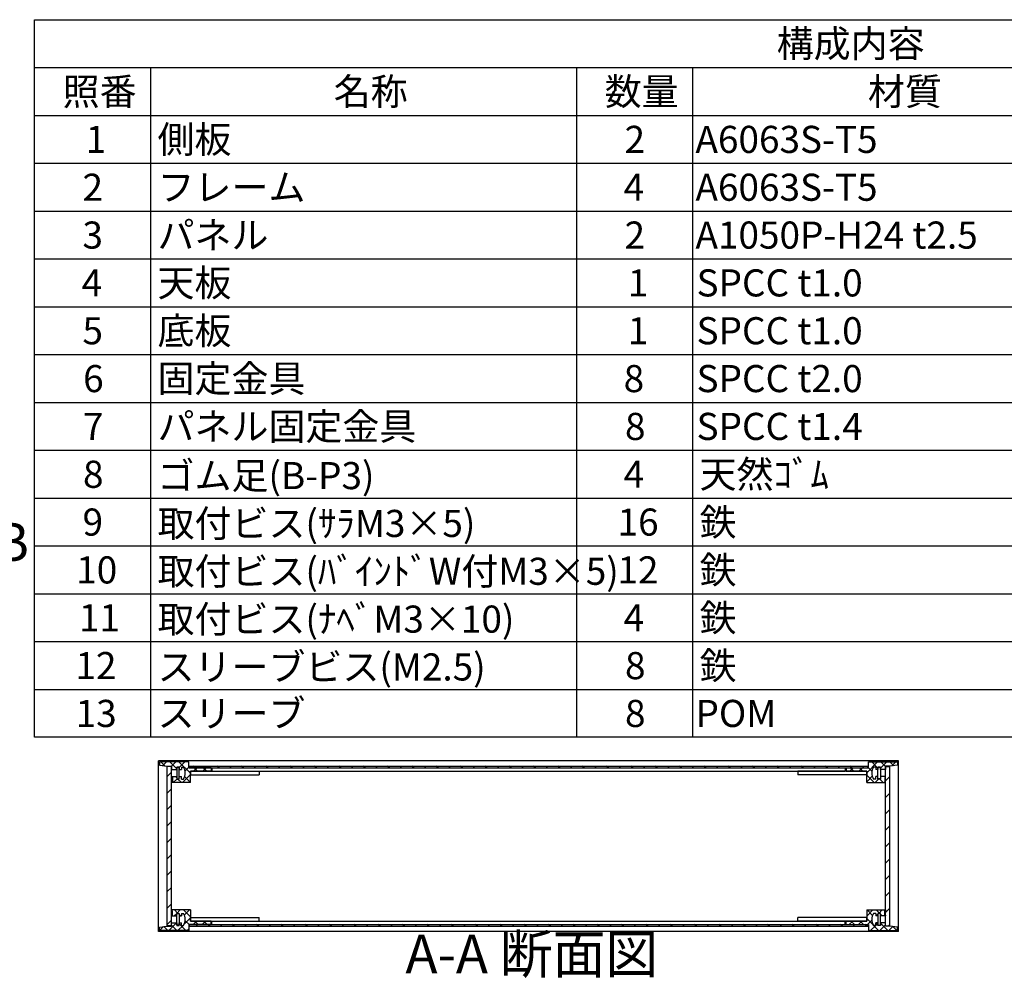
# Model space of a CAD drawing. Extents: x -70 to 2013, y -621 to 1271.
# Drawn here: x 869 to 1441, y 701 to 1260 of the extents above; entities that cross this region are included whole.
import ezdxf

# ---------------------------------------------------------------- set-up
doc = ezdxf.new("R2010")
doc.units = 0
doc.header["$LTSCALE"] = 4.5
doc.header["$MEASUREMENT"] = 0
for name, pattern in [('AM_ISO02W050X2', [3.75, 3, -0.75]), ('AM_ISO08W050', [18, 12, -1.5, 3, -1.5]), ('CENTER', [2, 1.25, -0.25, 0.25, -0.25])]:
    doc.linetypes.add(name, pattern=pattern)
doc.layers.get('0').update_dxf_attribs({"linetype": 'CONTINUOUS'})
for name, color, linetype in [('AM_10', 7, 'AM_ISO08W050'), ('AM_8', 1, 'CONTINUOUS'), ('側板', 7, 'CONTINUOUS'), ('固定金具', 6, 'CONTINUOUS'), ('天板', 3, 'CONTINUOUS'), ('底板', 4, 'CONTINUOUS'), ('ﾊ_ﾈﾙ', 5, 'CONTINUOUS'), ('ﾊ_ﾈﾙ0', 5, 'AM_ISO02W050X2'), ('ﾊ_ﾈﾙ固定金具', 6, 'CONTINUOUS'), ('ﾌﾚ_ﾑ', 2, 'CONTINUOUS')]:
    doc.layers.add(name, color=color, linetype=linetype)
doc.styles.add('ACISOTS', font='isocp.shx', dxfattribs={"height": 1, "bigfont": 'extfont.shx'})

# ---------------------------------------------------------------- blocks, each defined once
blk = doc.blocks.new('*U129')
at = {"color": 2, "style": 'ACISOTS'}
blk.add_text('1', height=15.75, dxfattribs=at).set_placement((907.3125, 1182.6))
blk = doc.blocks.new('*U130')
at = {"color": 2, "style": 'ACISOTS'}
blk.add_text('側板', height=15.75, dxfattribs=at).set_placement((949.05, 1182.6))
blk = doc.blocks.new('*U131')
at = {"color": 2, "style": 'ACISOTS'}
blk.add_text('2', height=15.75, dxfattribs=at).set_placement((1220.46, 1182.6))
blk = doc.blocks.new('*U132')
at = {"color": 2, "style": 'ACISOTS'}
blk.add_text('A6063S-T5', height=15.75, dxfattribs=at).set_placement((1261.6875, 1182.6))
blk = doc.blocks.new('*U133')
at = {"color": 2, "style": 'ACISOTS'}
blk.add_text('ﾍｱｰﾗｲﾝｼﾙﾊﾞｰｱﾙﾏｲﾄ/ﾍｱｰﾗｲﾝﾌﾞﾗｯｸｱﾙﾏｲﾄ', height=15.75, dxfattribs=at).set_placement((1502.55, 1182.6))
blk = doc.blocks.new('*U134')
at = {"color": 2, "style": 'ACISOTS'}
blk.add_text('2', height=15.75, dxfattribs=at).set_placement((905.46, 1154.81))
blk = doc.blocks.new('*U135')
at = {"color": 2, "style": 'ACISOTS'}
blk.add_text('フレーム', height=15.75, dxfattribs=at).set_placement((949.05, 1154.8125))
blk = doc.blocks.new('*U136')
at = {"color": 2, "style": 'ACISOTS'}
blk.add_text('4', height=15.75, dxfattribs=at).set_placement((1219.95, 1154.8125))
blk = doc.blocks.new('*U137')
at = {"color": 2, "style": 'ACISOTS'}
blk.add_text('A6063S-T5', height=15.75, dxfattribs=at).set_placement((1261.6875, 1154.8125))
blk = doc.blocks.new('*U138')
at = {"color": 2, "style": 'ACISOTS'}
blk.add_text('ﾍｱｰﾗｲﾝｼﾙﾊﾞｰｱﾙﾏｲﾄ/ﾍｱｰﾗｲﾝﾌﾞﾗｯｸｱﾙﾏｲﾄ', height=15.75, dxfattribs=at).set_placement((1502.55, 1154.8125))
blk = doc.blocks.new('*U139')
at = {"color": 2, "style": 'ACISOTS'}
blk.add_text('3', height=15.75, dxfattribs=at).set_placement((905.41, 1127.03))
blk = doc.blocks.new('*U140')
at = {"color": 2, "style": 'ACISOTS'}
blk.add_text('パネル', height=15.75, dxfattribs=at).set_placement((949.05, 1127.025))
blk = doc.blocks.new('*U141')
at = {"color": 2, "style": 'ACISOTS'}
blk.add_text('2', height=15.75, dxfattribs=at).set_placement((1220.46, 1127.02))
blk = doc.blocks.new('*U142')
at = {"color": 2, "style": 'ACISOTS'}
blk.add_text('A1050P-H24 t2.5', height=15.75, dxfattribs=at).set_placement((1261.69, 1127.02))
blk = doc.blocks.new('*U143')
at = {"color": 2, "style": 'ACISOTS'}
blk.add_text('ﾍｱｰﾗｲﾝｼﾙﾊﾞｰｱﾙﾏｲﾄ/ﾍｱｰﾗｲﾝﾌﾞﾗｯｸｱﾙﾏｲﾄ', height=15.75, dxfattribs=at).set_placement((1502.55, 1127.025))
blk = doc.blocks.new('*U144')
at = {"color": 2, "style": 'ACISOTS'}
blk.add_text('4', height=15.75, dxfattribs=at).set_placement((904.95, 1099.2375))
blk = doc.blocks.new('*U145')
at = {"color": 2, "style": 'ACISOTS'}
blk.add_text('天板', height=15.75, dxfattribs=at).set_placement((949.05, 1099.2375))
blk = doc.blocks.new('*U146')
at = {"color": 2, "style": 'ACISOTS'}
blk.add_text('1', height=15.75, dxfattribs=at).set_placement((1222.3125, 1099.2375))
blk = doc.blocks.new('*U147')
at = {"color": 2, "style": 'ACISOTS'}
blk.add_text('SPCC t1.0', height=15.75, dxfattribs=at).set_placement((1262.31, 1099.24))
blk = doc.blocks.new('*U148')
at = {"color": 2, "style": 'ACISOTS'}
blk.add_text('黒塗装(ﾚｻﾞｰﾄﾝ)', height=15.75, dxfattribs=at).set_placement((1502.55, 1098.45))
blk = doc.blocks.new('*U149')
at = {"color": 2, "style": 'ACISOTS'}
blk.add_text('5', height=15.75, dxfattribs=at).set_placement((905.41, 1071.45))
blk = doc.blocks.new('*U150')
at = {"color": 2, "style": 'ACISOTS'}
blk.add_text('底板', height=15.75, dxfattribs=at).set_placement((949.05, 1071.45))
blk = doc.blocks.new('*U151')
at = {"color": 2, "style": 'ACISOTS'}
blk.add_text('1', height=15.75, dxfattribs=at).set_placement((1222.3125, 1071.45))
blk = doc.blocks.new('*U152')
at = {"color": 2, "style": 'ACISOTS'}
blk.add_text('SPCC t1.0', height=15.75, dxfattribs=at).set_placement((1262.31, 1071.45))
blk = doc.blocks.new('*U153')
at = {"color": 2, "style": 'ACISOTS'}
blk.add_text('黒塗装', height=15.75, dxfattribs=at).set_placement((1502.55, 1071.45))
blk = doc.blocks.new('*U154')
at = {"color": 2, "style": 'ACISOTS'}
blk.add_text('6', height=15.75, dxfattribs=at).set_placement((905.82, 1043.66))
blk = doc.blocks.new('*U155')
at = {"color": 2, "style": 'ACISOTS'}
blk.add_text('固定金具', height=15.75, dxfattribs=at).set_placement((949.05, 1043.6625))
blk = doc.blocks.new('*U156')
at = {"color": 2, "style": 'ACISOTS'}
blk.add_text('8', height=15.75, dxfattribs=at).set_placement((1219.95, 1043.6625))
blk = doc.blocks.new('*U157')
at = {"color": 2, "style": 'ACISOTS'}
blk.add_text('SPCC t2.0', height=15.75, dxfattribs=at).set_placement((1262.31, 1043.66))
blk = doc.blocks.new('*U158')
at = {"color": 2, "style": 'ACISOTS'}
blk.add_text('三価ｸﾛｰﾒｲﾄ', height=15.75, dxfattribs=at).set_placement((1502.55, 1043.6625))
blk = doc.blocks.new('*U159')
at = {"color": 2, "style": 'ACISOTS'}
blk.add_text('7', height=15.75, dxfattribs=at).set_placement((905.7375, 1015.875))
blk = doc.blocks.new('*U160')
at = {"color": 2, "style": 'ACISOTS'}
blk.add_text('パネル固定金具', height=15.75, dxfattribs=at).set_placement((949.05, 1015.875))
blk = doc.blocks.new('*U161')
at = {"color": 2, "style": 'ACISOTS'}
blk.add_text('8', height=15.75, dxfattribs=at).set_placement((1220.7375, 1015.875))
blk = doc.blocks.new('*U162')
at = {"color": 2, "style": 'ACISOTS'}
blk.add_text('SPCC t1.4', height=15.75, dxfattribs=at).set_placement((1262.31, 1015.88))
blk = doc.blocks.new('*U163')
at = {"color": 2, "style": 'ACISOTS'}
blk.add_text('三価ｸﾛｰﾒｲﾄ', height=15.75, dxfattribs=at).set_placement((1502.55, 1015.875))
blk = doc.blocks.new('*U164')
at = {"color": 2, "style": 'ACISOTS'}
blk.add_text('8', height=15.75, dxfattribs=at).set_placement((905.7375, 988.0875))
blk = doc.blocks.new('*U165')
at = {"color": 2, "style": 'ACISOTS'}
blk.add_text('ゴム足(B-P3)', height=15.75, dxfattribs=at).set_placement((949.05, 987.3))
blk = doc.blocks.new('*U166')
at = {"color": 2, "style": 'ACISOTS'}
blk.add_text('4', height=15.75, dxfattribs=at).set_placement((1219.95, 988.0875))
blk = doc.blocks.new('*U167')
at = {"color": 2, "style": 'ACISOTS'}
blk.add_text('天然ｺﾞﾑ', height=15.75, dxfattribs=at).set_placement((1264.05, 988.0875))
blk = doc.blocks.new('*U168')
at = {"color": 2, "style": 'ACISOTS'}
blk.add_text('黒', height=15.75, dxfattribs=at).set_placement((1502.55, 988.0875))
blk = doc.blocks.new('*U169')
at = {"color": 2, "style": 'ACISOTS'}
blk.add_text('9', height=15.75, dxfattribs=at).set_placement((905.47, 960.3))
blk = doc.blocks.new('*U170')
at = {"color": 2, "style": 'ACISOTS'}
blk.add_text('取付ビス(ｻﾗM3×5)', height=15.75, dxfattribs=at).set_placement((949.05, 959.5125))
blk = doc.blocks.new('*U171')
at = {"color": 2, "style": 'ACISOTS'}
blk.add_text('16', height=15.75, dxfattribs=at).set_placement((1216.41, 960.3))
blk = doc.blocks.new('*U172')
at = {"color": 2, "style": 'ACISOTS'}
blk.add_text('鉄', height=15.75, dxfattribs=at).set_placement((1264.05, 960.3))
blk = doc.blocks.new('*U173')
at = {"color": 2, "style": 'ACISOTS'}
blk.add_text('三価ｸﾛｰﾒｲﾄ', height=15.75, dxfattribs=at).set_placement((1502.55, 960.3))
blk = doc.blocks.new('*U174')
at = {"color": 2, "style": 'ACISOTS'}
blk.add_text('10', height=15.75, dxfattribs=at).set_placement((901.79, 932.51))
blk = doc.blocks.new('*U175')
at = {"color": 2, "style": 'ACISOTS'}
blk.add_text('取付ビス(ﾊﾞｲﾝﾄﾞW付M3×5)', height=15.75, dxfattribs=at).set_placement((949.05, 931.725))
blk = doc.blocks.new('*U176')
at = {"color": 2, "style": 'ACISOTS'}
blk.add_text('12', height=15.75, dxfattribs=at).set_placement((1216.33, 932.51))
blk = doc.blocks.new('*U177')
at = {"color": 2, "style": 'ACISOTS'}
blk.add_text('鉄', height=15.75, dxfattribs=at).set_placement((1264.05, 932.5125))
blk = doc.blocks.new('*U178')
at = {"color": 2, "style": 'ACISOTS'}
blk.add_text('三価黒ｸﾛｰﾒｲﾄ', height=15.75, dxfattribs=at).set_placement((1502.55, 932.5125))
blk = doc.blocks.new('*U179')
at = {"color": 2, "style": 'ACISOTS'}
blk.add_text('11', height=15.75, dxfattribs=at).set_placement((903.375, 904.725))
blk = doc.blocks.new('*U180')
at = {"color": 2, "style": 'ACISOTS'}
blk.add_text('取付ビス(ﾅﾍﾞM3×10)', height=15.75, dxfattribs=at).set_placement((949.05, 903.9375))
blk = doc.blocks.new('*U181')
at = {"color": 2, "style": 'ACISOTS'}
blk.add_text('4', height=15.75, dxfattribs=at).set_placement((1219.95, 904.725))
blk = doc.blocks.new('*U182')
at = {"color": 2, "style": 'ACISOTS'}
blk.add_text('鉄', height=15.75, dxfattribs=at).set_placement((1264.05, 904.725))
blk = doc.blocks.new('*U183')
at = {"color": 2, "style": 'ACISOTS'}
blk.add_text('三価ｸﾛｰﾒｲﾄ', height=15.75, dxfattribs=at).set_placement((1502.55, 904.725))
blk = doc.blocks.new('*U184')
at = {"color": 2, "style": 'ACISOTS'}
blk.add_text('12', height=15.75, dxfattribs=at).set_placement((901.33, 876.93))
blk = doc.blocks.new('*U185')
at = {"color": 2, "style": 'ACISOTS'}
blk.add_text('スリーブビス(M2.5)', height=15.75, dxfattribs=at).set_placement((949.05, 876.15))
blk = doc.blocks.new('*U186')
at = {"color": 2, "style": 'ACISOTS'}
blk.add_text('8', height=15.75, dxfattribs=at).set_placement((1220.7375, 876.9375))
blk = doc.blocks.new('*U187')
at = {"color": 2, "style": 'ACISOTS'}
blk.add_text('鉄', height=15.75, dxfattribs=at).set_placement((1264.05, 876.9375))
blk = doc.blocks.new('*U188')
at = {"color": 2, "style": 'ACISOTS'}
blk.add_text('ｸﾛｰﾑﾒｯｷ/三価黒ｸﾛｰﾒｲﾄ', height=15.75, dxfattribs=at).set_placement((1502.55, 876.9375))
blk = doc.blocks.new('*U189')
at = {"color": 2, "style": 'ACISOTS'}
blk.add_text('13', height=15.75, dxfattribs=at).set_placement((901.47, 849.15))
blk = doc.blocks.new('*U190')
at = {"color": 2, "style": 'ACISOTS'}
blk.add_text('スリーブ', height=15.75, dxfattribs=at).set_placement((949.05, 849.15))
blk = doc.blocks.new('*U191')
at = {"color": 2, "style": 'ACISOTS'}
blk.add_text('8', height=15.75, dxfattribs=at).set_placement((1220.7375, 849.15))
blk = doc.blocks.new('*U192')
at = {"color": 2, "style": 'ACISOTS'}
blk.add_text('POM', height=15.75, dxfattribs=at).set_placement((1261.6875, 849.15))
blk = doc.blocks.new('*U193')
at = {"color": 2, "style": 'ACISOTS'}
blk.add_text('ﾎﾜｲﾄｸﾞﾚｰ/黒', height=15.75, dxfattribs=at).set_placement((1502.55, 849.15))
blk = doc.blocks.new('*U194')
at = {"color": 2, "style": 'ACISOTS'}
blk.add_text('照番', height=15.75, dxfattribs=at).set_placement((893.925, 1210.3875))
blk = doc.blocks.new('*U195')
at = {"color": 2, "style": 'ACISOTS'}
blk.add_text('名称', height=15.75, dxfattribs=at).set_placement((1051.425, 1210.3875))
blk = doc.blocks.new('*U196')
at = {"color": 2, "style": 'ACISOTS'}
blk.add_text('数量', height=15.75, dxfattribs=at).set_placement((1208.925, 1210.3875))
blk = doc.blocks.new('*U197')
at = {"color": 2, "style": 'ACISOTS'}
blk.add_text('材質', height=15.75, dxfattribs=at).set_placement((1361.925, 1210.3875))
blk = doc.blocks.new('*U198')
at = {"color": 2, "style": 'ACISOTS'}
blk.add_text('色・表面処理', height=15.75, dxfattribs=at).set_placement((1599.3, 1210.3875))
blk = doc.blocks.new('*U199')
at = {"color": 2, "style": 'ACISOTS'}
blk.add_text('構成内容', height=15.75, dxfattribs=at).set_placement((1308.88125, 1238.23125))
blk = doc.blocks.new('*U128')
at = {"color": 7}
for p, q in [((877.5, 1260), (1813.5, 1260)), ((877.5, 843.1875), (877.5, 1260)), ((1813.5, 1260), (1813.5, 843.1875)), ((1813.5, 843.1875), (877.5, 843.1875))]:
    blk.add_line(p, q, dxfattribs=at)
at = {"color": 1}
for p, q in [((877.5, 1232.2125), (1813.5, 1232.2125)), ((945, 1232.2125), (945, 1204.425)), ((1192.5, 1232.2125), (1192.5, 1204.425)), ((1260, 1232.2125), (1260, 1204.425)), ((1498.5, 1232.2125), (1498.5, 1204.425)), ((877.5, 1204.425), (1813.5, 1204.425)), ((945, 1204.425), (945, 1176.6375)), ((1192.5, 1204.425), (1192.5, 1176.6375)), ((1260, 1204.425), (1260, 1176.6375)), ((1498.5, 1204.425), (1498.5, 1176.6375)), ((877.5, 1176.6375), (1813.5, 1176.6375)), ((945, 1176.6375), (945, 1148.85)), ((1192.5, 1176.6375), (1192.5, 1148.85)), ((1260, 1176.6375), (1260, 1148.85)), ((1498.5, 1176.6375), (1498.5, 1148.85)), ((877.5, 1148.85), (1813.5, 1148.85)), ((945, 1148.85), (945, 1121.0625)), ((1192.5, 1148.85), (1192.5, 1121.0625)), ((1260, 1148.85), (1260, 1121.0625)), ((1498.5, 1148.85), (1498.5, 1121.0625)), ((877.5, 1121.0625), (1813.5, 1121.0625)), ((945, 1121.0625), (945, 1093.275)), ((1192.5, 1121.0625), (1192.5, 1093.275)), ((1260, 1121.0625), (1260, 1093.275)), ((1498.5, 1121.0625), (1498.5, 1093.275)), ((877.5, 1093.275), (1813.5, 1093.275)), ((945, 1093.275), (945, 1065.4875)), ((1192.5, 1093.275), (1192.5, 1065.4875)), ((1260, 1093.275), (1260, 1065.4875)), ((1498.5, 1093.275), (1498.5, 1065.4875)), ((877.5, 1065.4875), (1813.5, 1065.4875)), ((945, 1065.4875), (945, 1037.7)), ((1192.5, 1065.4875), (1192.5, 1037.7)), ((1260, 1065.4875), (1260, 1037.7)), ((1498.5, 1065.4875), (1498.5, 1037.7)), ((877.5, 1037.7), (1813.5, 1037.7)), ((945, 1037.7), (945, 1009.9125)), ((1192.5, 1037.7), (1192.5, 1009.9125)), ((1260, 1037.7), (1260, 1009.9125)), ((1498.5, 1037.7), (1498.5, 1009.9125)), ((877.5, 1009.9125), (1813.5, 1009.9125)), ((945, 1009.9125), (945, 982.125)), ((1192.5, 1009.9125), (1192.5, 982.125)), ((1260, 1009.9125), (1260, 982.125)), ((1498.5, 1009.9125), (1498.5, 982.125)), ((877.5, 982.125), (1813.5, 982.125)), ((945, 982.125), (945, 954.3375)), ((1192.5, 982.125), (1192.5, 954.3375)), ((1260, 982.125), (1260, 954.3375)), ((1498.5, 982.125), (1498.5, 954.3375)), ((877.5, 954.3375), (1813.5, 954.3375)), ((945, 954.3375), (945, 926.55)), ((1192.5, 954.3375), (1192.5, 926.55)), ((1260, 954.3375), (1260, 926.55)), ((1498.5, 954.3375), (1498.5, 926.55)), ((877.5, 926.55), (1813.5, 926.55)), ((945, 926.55), (945, 898.7625)), ((1192.5, 926.55), (1192.5, 898.7625)), ((1260, 926.55), (1260, 898.7625)), ((1498.5, 926.55), (1498.5, 898.7625)), ((877.5, 898.7625), (1813.5, 898.7625)), ((945, 898.7625), (945, 870.975)), ((1192.5, 898.7625), (1192.5, 870.975)), ((1260, 898.7625), (1260, 870.975)), ((1498.5, 898.7625), (1498.5, 870.975)), ((877.5, 870.975), (1813.5, 870.975)), ((945, 870.975), (945, 843.1875)), ((1192.5, 870.975), (1192.5, 843.1875)), ((1260, 870.975), (1260, 843.1875)), ((1498.5, 870.975), (1498.5, 843.1875))]:
    blk.add_line(p, q, dxfattribs=at)
at = {"layer": 'ﾊ_ﾈﾙ0'}
for name in ['*U199', '*U194', '*U195', '*U196', '*U197', '*U198', '*U129', '*U130', '*U131', '*U132', '*U133', '*U138', '*U134', '*U135', '*U136', '*U137', '*U143', '*U139', '*U140', '*U141', '*U142', '*U145', '*U148', '*U144', '*U146', '*U147', '*U150', '*U152', '*U153', '*U149', '*U151', '*U154', '*U155', '*U156', '*U157', '*U158', '*U159', '*U160', '*U161', '*U162', '*U163', '*U164', '*U165', '*U166', '*U167', '*U168', '*U169', '*U170', '*U171', '*U172', '*U173', '*U175', '*U177', '*U178', '*U174', '*U176', '*U180', '*U182', '*U183', '*U179', '*U181', '*U184', '*U185', '*U186', '*U187', '*U188', '*U189', '*U190', '*U191', '*U192', '*U193']:
    blk.add_blockref(name, (0, 0), dxfattribs=at)
blk = doc.blocks.new('*X233')
at = {"color": 0}
for p, q in [((958.77, 739.4), (960.19, 740.81)), ((960.87, 740.9), (958.87, 742.9)), ((960.27, 740.9), (962.27, 742.9)), ((962.37, 739.4), (961.69, 740.08)), ((968.19, 738.89), (964.17, 742.9)), ((964.55, 734.57), (968.19, 738.21)), ((964.66, 739.99), (967.58, 742.9)), ((950.27, 730.9), (952.54, 733.16)), ((954.96, 730.9), (952.68, 733.18)), ((955.58, 730.9), (960.08, 735.4)), ((960.26, 730.9), (957.19, 733.98)), ((960.88, 730.9), (963.88, 733.9)), ((965.57, 730.9), (961.69, 734.78)), ((967.37, 734.4), (965.14, 736.63)), ((969.68, 734.4), (971.68, 736.4)), ((972.67, 734.4), (970.67, 736.4)), ((974.99, 734.4), (976.99, 736.4)), ((977.98, 734.4), (975.98, 736.4)), ((966.18, 730.9), (967.19, 731.9))]:
    blk.add_line(p, q, dxfattribs=at)
blk = doc.blocks.new('*X234')
at = {"color": 0}
for p, q in [((953.25, 826.56), (950.91, 828.9)), ((952.11, 826.69), (954.32, 828.9)), ((960.19, 824.93), (956.22, 828.9)), ((957.13, 826.4), (959.63, 828.9)), ((968.19, 822.23), (961.52, 828.9)), ((961.69, 825.66), (964.93, 828.9)), ((965.05, 823.72), (967.19, 825.86)), ((967.19, 828.54), (966.82, 828.9)), ((970.04, 823.4), (972.04, 825.4)), ((972.32, 823.4), (970.32, 825.4)), ((975.34, 823.4), (977.34, 825.4)), ((977.63, 823.4), (975.63, 825.4)), ((958.23, 816.9), (960.23, 818.9)), ((960.19, 819.63), (959.41, 820.4)), ((962.91, 816.9), (960.91, 818.9)), ((961.69, 820.36), (961.73, 820.4)), ((963.54, 816.9), (968.19, 821.55)), ((968.19, 816.93), (964.84, 820.28)), ((957.61, 816.9), (957.19, 817.32))]:
    blk.add_line(p, q, dxfattribs=at)
blk = doc.blocks.new('*X235')
at = {"color": 0}
for p, q in [((1351.41, 823.4), (1353.41, 825.4)), ((1353.69, 823.4), (1351.69, 825.4)), ((1356.71, 823.4), (1358.71, 825.4)), ((1358.99, 823.4), (1356.99, 825.4)), ((1361.19, 822.58), (1367.51, 828.9)), ((1362.19, 828.88), (1362.21, 828.9)), ((1364.27, 823.43), (1362.19, 825.51)), ((1367.69, 825.31), (1364.1, 828.9)), ((1369.19, 825.27), (1372.82, 828.9)), ((1372.19, 826.12), (1369.4, 828.9)), ((1376.96, 826.65), (1374.71, 828.9)), ((1375.73, 826.52), (1378.12, 828.9)), ((1365.49, 816.9), (1361.19, 821.21)), ((1361.19, 817.27), (1364.45, 820.54)), ((1366.12, 816.9), (1368.12, 818.9)), ((1367.69, 820.01), (1367.3, 820.4)), ((1370.8, 816.9), (1368.8, 818.9)), ((1369.19, 819.97), (1369.62, 820.4)), ((1371.42, 816.9), (1371.92, 817.4))]:
    blk.add_line(p, q, dxfattribs=at)
blk = doc.blocks.new('*X236')
at = {"color": 0}
for p, q in [((1361.19, 739.23), (1364.86, 742.9)), ((1364.61, 739.74), (1361.45, 742.9)), ((1366.66, 739.4), (1367.69, 740.43)), ((1368.76, 740.9), (1366.76, 742.9)), ((1368.16, 740.9), (1370.16, 742.9)), ((1370.26, 739.4), (1369.19, 740.47)), ((1371.96, 739.4), (1372.19, 739.63)), ((1372.19, 742.77), (1372.06, 742.9)), ((1351.05, 734.4), (1353.05, 736.4)), ((1354.04, 734.4), (1352.04, 736.4)), ((1356.36, 734.4), (1358.36, 736.4)), ((1359.35, 734.4), (1357.35, 736.4)), ((1368.15, 730.9), (1361.19, 737.86)), ((1361.66, 734.4), (1364.2, 736.94)), ((1363.46, 730.9), (1366.46, 733.9)), ((1366.49, 733.93), (1367.69, 735.13)), ((1368.77, 730.9), (1372.19, 734.32)), ((1373.45, 730.9), (1369.19, 735.17)), ((1374.07, 730.9), (1376.38, 733.21)), ((1378.76, 730.9), (1376.45, 733.21)), ((1362.85, 730.9), (1362.19, 731.56))]:
    blk.add_line(p, q, dxfattribs=at)
blk = doc.blocks.new('*U210')
at = {"layer": 'AM_10', "color": 7, "style": 'ACISOTS'}
blk.add_text('A', height=22.5, dxfattribs=at).set_placement((781.24, 1198.31))
blk = doc.blocks.new('*U211')
at = {"layer": 'AM_10', "color": 7, "style": 'ACISOTS'}
blk.add_text('A', height=22.5, dxfattribs=at).set_placement((779.67, 700.84))
blk = doc.blocks.new('*U212')
at = {"layer": 'AM_10', "color": 7, "style": 'ACISOTS'}
blk.add_text('A-A 断面図', height=22.5, dxfattribs=at).set_placement((1093.13, 706.05))
blk = doc.blocks.new('*U209')
at = {"layer": 'AM_10', "color": 7}
for p, q in [((771.69, 1191.27), (816.69, 1191.27)), ((771.69, 1191.27), (771.69, 1146.27)), ((771.69, 731.78), (771.69, 776.78)), ((771.69, 731.78), (816.69, 731.78))]:
    blk.add_line(p, q, dxfattribs=at)
at = {"layer": 'AM_10', "color": 1, "linetype": 'CENTER'}
blk.add_line((771.69, 1146.27), (771.69, 776.78), dxfattribs=at)
at = {"layer": 'AM_10', "color": 7}
blk.add_trace([(794.19, 1194.24), (794.19, 1188.31), (771.69, 1191.27)], dxfattribs=at)
at = {"layer": 'AM_10', "color": 7, "extrusion": (0, 0, -1)}
blk.add_trace([(-794.19, 728.82), (-794.19, 734.75), (-771.69, 731.78)], dxfattribs=at)
at = {"layer": 'ﾊ_ﾈﾙ0'}
for name in ['*U210', '*U212', '*U211']:
    blk.add_blockref(name, (0, 0), dxfattribs=at)
blk = doc.blocks.new('*U214')
at = {"layer": 'AM_10', "color": 7, "style": 'ACISOTS'}
blk.add_text('A', height=22.5, dxfattribs=at).set_placement((781.24, 1198.31))
blk = doc.blocks.new('*U215')
at = {"layer": 'AM_10', "color": 7, "style": 'ACISOTS'}
blk.add_text('A', height=22.5, dxfattribs=at).set_placement((779.67, 700.84))
blk = doc.blocks.new('*U216')
at = {"layer": 'AM_10', "color": 7, "style": 'ACISOTS'}
blk.add_text('A-A 断面図', height=22.5, dxfattribs=at).set_placement((1093.13, 706.05))
blk = doc.blocks.new('*U213')
at = {"layer": 'AM_10', "color": 7}
for p, q in [((771.69, 1191.27), (816.69, 1191.27)), ((771.69, 1191.27), (771.69, 1146.27)), ((771.69, 731.78), (771.69, 776.78)), ((771.69, 731.78), (816.69, 731.78))]:
    blk.add_line(p, q, dxfattribs=at)
at = {"layer": 'AM_10', "color": 1, "linetype": 'CENTER'}
blk.add_line((771.69, 1146.27), (771.69, 776.78), dxfattribs=at)
at = {"layer": 'AM_10', "color": 7}
blk.add_trace([(794.19, 1194.24), (794.19, 1188.31), (771.69, 1191.27)], dxfattribs=at)
at = {"layer": 'AM_10', "color": 7, "extrusion": (0, 0, -1)}
blk.add_trace([(-794.19, 728.82), (-794.19, 734.75), (-771.69, 731.78)], dxfattribs=at)
at = {"layer": 'ﾊ_ﾈﾙ0'}
for name in ['*U214', '*U216', '*U215']:
    blk.add_blockref(name, (0, 0), dxfattribs=at)
blk = doc.blocks.new('*U219')
at = {"layer": 'AM_10', "color": 7, "style": 'ACISOTS'}
blk.add_text('B', height=22.5, dxfattribs=at).set_placement((854.19, 945.3))
blk = doc.blocks.new('*U217')
at = {"layer": 'ﾊ_ﾈﾙ0'}
blk.add_blockref('*U219', (0, 0), dxfattribs=at)
blk = doc.blocks.new('*U223')
at = {"layer": 'AM_10', "color": 7, "style": 'ACISOTS'}
blk.add_text('B', height=22.5, dxfattribs=at).set_placement((854.19, 945.3))
blk = doc.blocks.new('*U221')
at = {"layer": 'ﾊ_ﾈﾙ0'}
blk.add_blockref('*U223', (0, 0), dxfattribs=at)
blk = doc.blocks.new('*X243')
at = {"color": 0}
for p, q in [((970.64, 825.4), (969.64, 826.4)), ((977.71, 825.4), (976.71, 826.4)), ((984.78, 825.4), (983.78, 826.4)), ((991.85, 825.4), (990.85, 826.4)), ((998.92, 825.4), (997.92, 826.4)), ((1006, 825.4), (1005, 826.4)), ((1013.07, 825.4), (1012.07, 826.4)), ((1020.14, 825.4), (1019.14, 826.4)), ((1027.21, 825.4), (1026.21, 826.4)), ((1034.28, 825.4), (1033.28, 826.4)), ((1041.35, 825.4), (1040.35, 826.4)), ((1048.42, 825.4), (1047.42, 826.4)), ((1055.49, 825.4), (1054.49, 826.4)), ((1062.56, 825.4), (1061.56, 826.4)), ((1069.64, 825.4), (1068.64, 826.4)), ((1076.71, 825.4), (1075.71, 826.4)), ((1083.78, 825.4), (1082.78, 826.4)), ((1090.85, 825.4), (1089.85, 826.4)), ((1097.92, 825.4), (1096.92, 826.4)), ((1104.99, 825.4), (1103.99, 826.4)), ((1112.06, 825.4), (1111.06, 826.4)), ((1119.13, 825.4), (1118.13, 826.4)), ((1126.2, 825.4), (1125.2, 826.4)), ((1133.27, 825.4), (1132.27, 826.4)), ((1140.35, 825.4), (1139.35, 826.4)), ((1147.42, 825.4), (1146.42, 826.4)), ((1154.49, 825.4), (1153.49, 826.4)), ((1161.56, 825.4), (1160.56, 826.4)), ((1168.63, 825.4), (1167.63, 826.4)), ((1175.7, 825.4), (1174.7, 826.4)), ((1182.77, 825.4), (1181.77, 826.4)), ((1189.84, 825.4), (1188.84, 826.4)), ((1196.91, 825.4), (1195.91, 826.4)), ((1203.99, 825.4), (1202.99, 826.4)), ((1211.06, 825.4), (1210.06, 826.4)), ((1218.13, 825.4), (1217.13, 826.4)), ((1225.2, 825.4), (1224.2, 826.4)), ((1232.27, 825.4), (1231.27, 826.4)), ((1239.34, 825.4), (1238.34, 826.4)), ((1246.41, 825.4), (1245.41, 826.4)), ((1253.48, 825.4), (1252.48, 826.4)), ((1260.55, 825.4), (1259.55, 826.4)), ((1267.62, 825.4), (1266.62, 826.4)), ((1274.7, 825.4), (1273.7, 826.4)), ((1281.77, 825.4), (1280.77, 826.4)), ((1288.84, 825.4), (1287.84, 826.4)), ((1295.91, 825.4), (1294.91, 826.4)), ((1302.98, 825.4), (1301.98, 826.4)), ((1310.05, 825.4), (1309.05, 826.4)), ((1317.12, 825.4), (1316.12, 826.4)), ((1324.19, 825.4), (1323.19, 826.4)), ((1331.26, 825.4), (1330.26, 826.4)), ((1338.34, 825.4), (1337.34, 826.4)), ((1345.41, 825.4), (1344.41, 826.4)), ((1352.48, 825.4), (1351.48, 826.4)), ((1359.55, 825.4), (1358.55, 826.4))]:
    blk.add_line(p, q, dxfattribs=at)
blk = doc.blocks.new('*X244')
at = {"color": 0}
for p, q in [((972.28, 733.4), (971.28, 734.4)), ((979.36, 733.4), (978.36, 734.4)), ((986.43, 733.4), (985.43, 734.4)), ((993.5, 733.4), (992.5, 734.4)), ((1000.57, 733.4), (999.57, 734.4)), ((1007.64, 733.4), (1006.64, 734.4)), ((1014.71, 733.4), (1013.71, 734.4)), ((1021.78, 733.4), (1020.78, 734.4)), ((1028.85, 733.4), (1027.85, 734.4)), ((1035.92, 733.4), (1034.92, 734.4)), ((1043, 733.4), (1042, 734.4)), ((1050.07, 733.4), (1049.07, 734.4)), ((1057.14, 733.4), (1056.14, 734.4)), ((1064.21, 733.4), (1063.21, 734.4)), ((1071.28, 733.4), (1070.28, 734.4)), ((1078.35, 733.4), (1077.35, 734.4)), ((1085.42, 733.4), (1084.42, 734.4)), ((1092.49, 733.4), (1091.49, 734.4)), ((1099.56, 733.4), (1098.56, 734.4)), ((1106.64, 733.4), (1105.64, 734.4)), ((1113.71, 733.4), (1112.71, 734.4)), ((1120.78, 733.4), (1119.78, 734.4)), ((1127.85, 733.4), (1126.85, 734.4)), ((1134.92, 733.4), (1133.92, 734.4)), ((1141.99, 733.4), (1140.99, 734.4)), ((1149.06, 733.4), (1148.06, 734.4)), ((1156.13, 733.4), (1155.13, 734.4)), ((1163.2, 733.4), (1162.2, 734.4)), ((1170.27, 733.4), (1169.27, 734.4)), ((1177.35, 733.4), (1176.35, 734.4)), ((1184.42, 733.4), (1183.42, 734.4)), ((1191.49, 733.4), (1190.49, 734.4)), ((1198.56, 733.4), (1197.56, 734.4)), ((1205.63, 733.4), (1204.63, 734.4)), ((1212.7, 733.4), (1211.7, 734.4)), ((1219.77, 733.4), (1218.77, 734.4)), ((1226.84, 733.4), (1225.84, 734.4)), ((1233.91, 733.4), (1232.91, 734.4)), ((1240.99, 733.4), (1239.99, 734.4)), ((1248.06, 733.4), (1247.06, 734.4)), ((1255.13, 733.4), (1254.13, 734.4)), ((1262.2, 733.4), (1261.2, 734.4)), ((1269.27, 733.4), (1268.27, 734.4)), ((1276.34, 733.4), (1275.34, 734.4)), ((1283.41, 733.4), (1282.41, 734.4)), ((1290.48, 733.4), (1289.48, 734.4)), ((1297.55, 733.4), (1296.55, 734.4)), ((1304.62, 733.4), (1303.62, 734.4)), ((1311.7, 733.4), (1310.7, 734.4)), ((1318.77, 733.4), (1317.77, 734.4)), ((1325.84, 733.4), (1324.84, 734.4)), ((1332.91, 733.4), (1331.91, 734.4)), ((1339.98, 733.4), (1338.98, 734.4)), ((1347.05, 733.4), (1346.05, 734.4)), ((1354.12, 733.4), (1353.12, 734.4)), ((1361.19, 733.4), (1360.19, 734.4))]:
    blk.add_line(p, q, dxfattribs=at)
blk = doc.blocks.new('*X250')
at = {"color": 0}
for p, q in [((1372.19, 817.8), (1374.69, 820.3)), ((1372.19, 808.25), (1374.69, 810.75)), ((1372.19, 798.7), (1374.69, 801.2)), ((1372.19, 789.16), (1374.69, 791.66)), ((1372.19, 779.61), (1374.69, 782.11)), ((1372.19, 770.07), (1374.69, 772.57)), ((1372.19, 760.52), (1374.69, 763.02)), ((1372.19, 750.97), (1374.69, 753.47)), ((1372.19, 741.43), (1374.69, 743.93)), ((1373.86, 733.55), (1374.69, 734.38))]:
    blk.add_line(p, q, dxfattribs=at)
blk = doc.blocks.new('*X251')
at = {"color": 0}
for p, q in [((954.69, 820.32), (957.19, 822.82)), ((954.69, 810.77), (957.19, 813.27)), ((954.69, 801.23), (957.19, 803.73)), ((954.69, 791.68), (957.19, 794.18)), ((954.69, 782.13), (957.19, 784.63)), ((954.69, 772.59), (957.19, 775.09)), ((954.69, 763.04), (957.19, 765.54)), ((954.69, 753.5), (957.19, 756)), ((954.69, 743.95), (957.19, 746.45)), ((954.69, 734.4), (957.19, 736.9))]:
    blk.add_line(p, q, dxfattribs=at)

msp = doc.modelspace()

# ---------------------------------------------------------------- linework, layer by layer
at = {"layer": '側板'}
for p, q in [((1379.688, 829.401), (949.688, 829.401)), ((949.688, 730.401), (949.688, 829.401)), ((980.688, 825.401), (1348.688, 825.401)), ((980.688, 825.401), (980.688, 823.401)), ((1348.688, 825.401), (1348.688, 823.401)), ((1379.688, 730.401), (1379.688, 829.401)), ((980.688, 823.401), (1348.688, 823.401)), ((980.688, 736.401), (1348.688, 736.401)), ((980.688, 734.401), (980.688, 736.401)), ((980.688, 734.401), (1348.688, 734.401)), ((1348.688, 734.401), (1348.688, 736.401)), ((1379.688, 730.401), (949.688, 730.401))]:
    msp.add_line(p, q, dxfattribs=at)
at = {"layer": '固定金具'}
for p, q in [((968.188, 823.401), (968.188, 821.401)), ((968.188, 823.401), (1008.188, 823.401)), ((968.188, 821.401), (1008.188, 821.401)), ((1008.188, 823.401), (1008.188, 821.401)), ((1321.188, 823.401), (1321.188, 821.401)), ((1361.188, 823.401), (1321.188, 823.401)), ((1361.188, 821.401), (1321.188, 821.401)), ((1361.188, 823.401), (1361.188, 821.401)), ((968.188, 736.401), (968.188, 738.401)), ((968.188, 738.401), (1008.188, 738.401)), ((1008.188, 736.401), (1008.188, 738.401)), ((1321.188, 736.401), (1321.188, 738.401)), ((1361.188, 738.401), (1321.188, 738.401)), ((1361.188, 736.401), (1361.188, 738.401)), ((968.188, 736.401), (1008.188, 736.401)), ((1361.188, 736.401), (1321.188, 736.401))]:
    msp.add_line(p, q, dxfattribs=at)
at = {"layer": '天板'}
for p, q in [((967.438, 826.401), (1361.938, 826.401)), ((967.438, 825.401), (967.438, 826.401)), ((967.438, 825.401), (1361.938, 825.401)), ((1361.938, 825.401), (1361.938, 826.401))]:
    msp.add_line(p, q, dxfattribs=at)
at = {"layer": '底板'}
for p, q in [((967.438, 734.401), (1361.938, 734.401)), ((967.438, 734.401), (967.438, 733.401)), ((967.438, 733.401), (1361.938, 733.401)), ((1361.938, 734.401), (1361.938, 733.401))]:
    msp.add_line(p, q, dxfattribs=at)
at = {"layer": 'ﾊ_ﾈﾙ'}
for p, q in [((957.188, 826.251), (954.688, 826.251)), ((954.688, 733.551), (954.688, 826.251)), ((957.188, 733.551), (957.188, 826.251)), ((1372.188, 826.251), (1374.688, 826.251)), ((1372.188, 733.551), (1372.188, 826.251)), ((1374.688, 733.551), (1374.688, 826.251)), ((957.188, 733.551), (954.688, 733.551)), ((1372.188, 733.551), (1374.688, 733.551))]:
    msp.add_line(p, q, dxfattribs=at)
at = {"layer": 'ﾊ_ﾈﾙ固定金具'}
for points in [[(961.638, 825.851), (960.238, 825.851), (960.238, 818.951), (961.638, 818.951)], [(1367.738, 825.851), (1369.138, 825.851), (1369.138, 818.951), (1367.738, 818.951)], [(961.638, 733.951), (960.238, 733.951), (960.238, 740.851), (961.638, 740.851)], [(1367.738, 733.951), (1369.138, 733.951), (1369.138, 740.851), (1367.738, 740.851)]]:
    msp.add_lwpolyline(points, close=True, dxfattribs=at)
at = {"layer": 'ﾌﾚ_ﾑ'}
for p, q in [((950.188, 828.901), (950.188, 826.901)), ((967.188, 828.901), (950.188, 828.901)), ((950.188, 826.901), (954.688, 826.401)), ((954.688, 826.401), (957.188, 826.401)), ((957.188, 826.401), (957.188, 824.401)), ((957.188, 824.401), (960.188, 824.401)), ((960.188, 825.901), (961.688, 825.901)), ((960.188, 824.401), (960.188, 825.901)), ((961.688, 825.901), (961.688, 824.401)), ((961.688, 824.401), (962.888, 824.401)), ((962.888, 825.901), (964.188, 825.901)), ((962.888, 825.901), (962.888, 824.401)), ((967.188, 825.401), (967.188, 828.901)), ((980.188, 825.401), (967.188, 825.401)), ((980.188, 825.401), (980.188, 823.401)), ((1349.188, 825.401), (1349.188, 823.401)), ((1349.188, 825.401), (1362.188, 825.401)), ((1362.188, 825.401), (1362.188, 828.901)), ((1362.188, 828.901), (1379.188, 828.901)), ((1366.488, 825.901), (1365.188, 825.901)), ((1366.488, 825.901), (1366.488, 824.401)), ((1367.688, 824.401), (1366.488, 824.401)), ((1369.188, 825.901), (1367.688, 825.901)), ((1367.688, 825.901), (1367.688, 824.401)), ((1369.188, 824.401), (1369.188, 825.901)), ((1372.188, 824.401), (1369.188, 824.401)), ((1372.188, 826.401), (1372.188, 824.401)), ((1374.688, 826.401), (1372.188, 826.401)), ((1379.188, 826.901), (1374.688, 826.401)), ((1379.188, 828.901), (1379.188, 826.901)), ((957.188, 819.901), (957.188, 820.401)), ((957.188, 820.401), (960.188, 820.401)), ((957.688, 819.901), (957.188, 819.901)), ((957.688, 819.901), (957.688, 817.401)), ((960.188, 820.401), (960.188, 818.901)), ((960.188, 818.901), (961.688, 818.901)), ((961.688, 818.901), (961.688, 820.401)), ((961.688, 820.401), (962.888, 820.401)), ((962.888, 818.901), (962.888, 820.401)), ((962.888, 818.901), (964.188, 818.901)), ((968.188, 816.901), (968.188, 823.401)), ((980.188, 823.401), (968.188, 823.401)), ((1349.188, 823.401), (1361.188, 823.401)), ((1361.188, 816.901), (1361.188, 823.401)), ((1366.488, 818.901), (1365.188, 818.901)), ((1366.488, 818.901), (1366.488, 820.401)), ((1367.688, 820.401), (1366.488, 820.401)), ((1367.688, 818.901), (1367.688, 820.401)), ((1369.188, 818.901), (1367.688, 818.901)), ((1369.188, 820.401), (1369.188, 818.901)), ((1372.188, 820.401), (1369.188, 820.401)), ((1371.688, 819.901), (1372.188, 819.901)), ((1371.688, 819.901), (1371.688, 817.401)), ((1372.188, 819.901), (1372.188, 820.401)), ((957.688, 817.401), (957.188, 817.401)), ((957.188, 816.901), (957.188, 817.401)), ((968.188, 816.901), (957.188, 816.901)), ((1361.188, 816.901), (1372.188, 816.901)), ((1371.688, 817.401), (1372.188, 817.401)), ((1372.188, 816.901), (1372.188, 817.401)), ((957.188, 742.901), (957.188, 742.401)), ((968.188, 742.901), (957.188, 742.901)), ((957.688, 742.401), (957.188, 742.401)), ((957.688, 739.901), (957.188, 739.901)), ((957.188, 739.901), (957.188, 739.401)), ((957.188, 739.401), (960.188, 739.401)), ((957.688, 739.901), (957.688, 742.401)), ((960.188, 739.401), (960.188, 740.901)), ((960.188, 740.901), (961.688, 740.901)), ((961.688, 740.901), (961.688, 739.401)), ((961.688, 739.401), (962.888, 739.401)), ((962.888, 740.901), (964.188, 740.901)), ((962.888, 740.901), (962.888, 739.401)), ((968.188, 742.901), (968.188, 736.401)), ((1361.188, 742.901), (1372.188, 742.901)), ((1361.188, 742.901), (1361.188, 736.401)), ((1366.488, 740.901), (1365.188, 740.901)), ((1366.488, 740.901), (1366.488, 739.401)), ((1367.688, 739.401), (1366.488, 739.401)), ((1369.188, 740.901), (1367.688, 740.901)), ((1367.688, 740.901), (1367.688, 739.401)), ((1369.188, 739.401), (1369.188, 740.901)), ((1372.188, 739.401), (1369.188, 739.401)), ((1371.688, 742.401), (1372.188, 742.401)), ((1371.688, 739.901), (1371.688, 742.401)), ((1371.688, 739.901), (1372.188, 739.901)), ((1372.188, 742.901), (1372.188, 742.401)), ((1372.188, 739.901), (1372.188, 739.401)), ((950.188, 732.901), (954.688, 733.401)), ((950.188, 730.901), (950.188, 732.901)), ((954.688, 733.401), (957.188, 733.401)), ((957.188, 735.401), (960.188, 735.401)), ((957.188, 733.401), (957.188, 735.401)), ((960.188, 735.401), (960.188, 733.901)), ((960.188, 733.901), (961.688, 733.901)), ((961.688, 735.401), (962.888, 735.401)), ((961.688, 733.901), (961.688, 735.401)), ((962.888, 733.901), (962.888, 735.401)), ((962.888, 733.901), (964.188, 733.901)), ((967.188, 734.401), (967.188, 730.901)), ((980.188, 734.401), (967.188, 734.401)), ((980.188, 736.401), (968.188, 736.401)), ((980.188, 734.401), (980.188, 736.401)), ((1349.188, 734.401), (1349.188, 736.401)), ((1349.188, 736.401), (1361.188, 736.401)), ((1349.188, 734.401), (1362.188, 734.401)), ((1362.188, 734.401), (1362.188, 730.901)), ((1366.488, 733.901), (1365.188, 733.901)), ((1367.688, 735.401), (1366.488, 735.401)), ((1366.488, 733.901), (1366.488, 735.401)), ((1367.688, 733.901), (1367.688, 735.401)), ((1369.188, 733.901), (1367.688, 733.901)), ((1369.188, 735.401), (1369.188, 733.901)), ((1372.188, 735.401), (1369.188, 735.401)), ((1372.188, 733.401), (1372.188, 735.401)), ((1374.688, 733.401), (1372.188, 733.401)), ((1379.188, 732.901), (1374.688, 733.401)), ((1379.188, 730.901), (1379.188, 732.901)), ((967.188, 730.901), (950.188, 730.901)), ((1362.188, 730.901), (1379.188, 730.901))]:
    msp.add_line(p, q, dxfattribs=at)
for centre, start, end in [((958.563, 822.401), 328.10921, 31.89079), ((1370.813, 822.401), 148.10921, 211.89079), ((958.563, 737.401), 328.10921, 31.89079), ((1370.813, 737.401), 148.10921, 211.89079)]:
    msp.add_arc(centre, 6.625, start, end, dxfattribs=at)

# ---------------------------------------------------------------- block references
msp.add_blockref('*U128', (0, 0))
at = {"layer": 'AM_10'}
for name in ['*U209', '*U213', '*U217', '*U221']:
    msp.add_blockref(name, (0, 0), dxfattribs=at)
at = {"layer": 'AM_8', "linetype": 'Continuous'}
for name in ['*X234', '*X243', '*X235', '*X251', '*X250', '*X233', '*X236', '*X244']:
    msp.add_blockref(name, (0, 0), dxfattribs=at)

doc.saveas('drawing.dxf')
